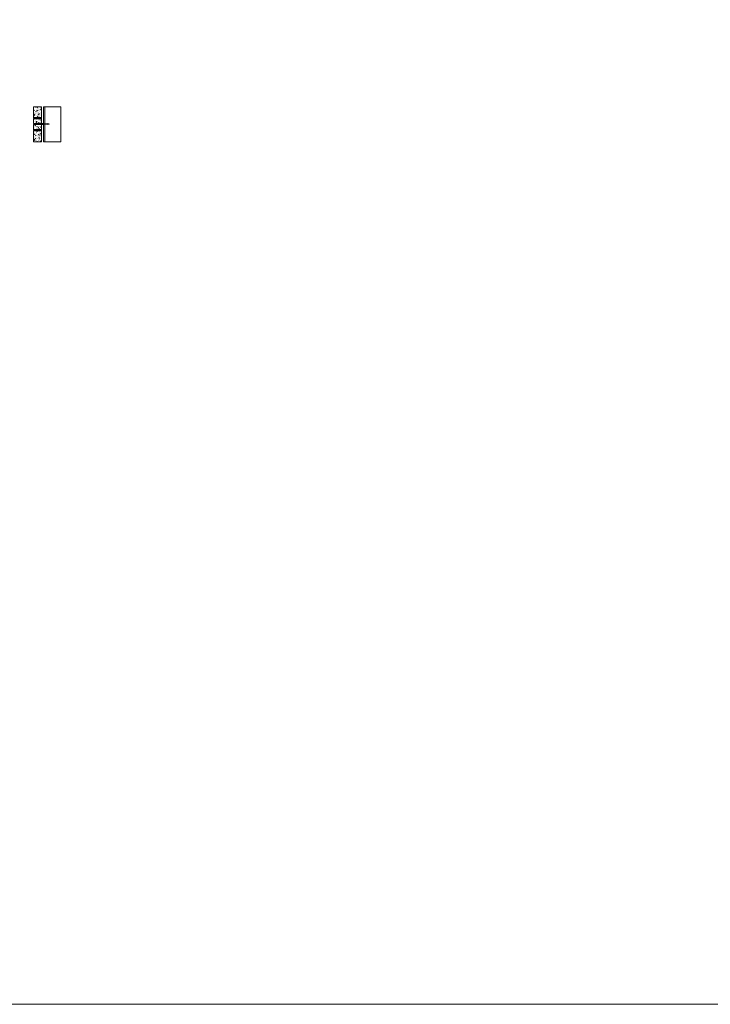
# Model space of a CAD drawing. Units: millimetres. Extents: x 225097 to 2614805, y 1299945 to 4258218.
# Drawn here: x 1194534 to 1200921, y 1331125 to 1340234 of the extents above; entities that cross this region are included whole.
import ezdxf

# ---------------------------------------------------------------- set-up
doc = ezdxf.new("R2010")
doc.units = ezdxf.units.MM
doc.header["$MEASUREMENT"] = 0
doc.layers.add('Title Block', color=7, linetype='Continuous')
doc.layers.add('VIEWPORT', color=7, linetype='Continuous', lineweight=15)
pattern_1 = [(50, (2064.668, 0), (35.86300913, -3.13760675), [3.75, -41.25]), (355, (2064.668, 0), (-6.9375667, 37.6096067), [3, -33]), (100.4514445, (2067.656, -0.26), (28.92544234, 34.47199955), [3.1870096, -35.0571056]), (46.1842, (2064.668, 10), (53.3620665, -8.275964), [5.625, -61.875]), (96.6356355, (2069.115, 9.31), (46.7330973, 48.70593), [4.7805171, -52.585688]), (351.184164, (2064.67, 10), (46.7330973, 48.70593), [4.5, -49.5]), (21, (2069.668, 7.5), (29.8453526, -20.13094453), [3.75, -41.25]), (326, (2069.668, 7.5), (12.1657666, 36.25750225), [3, -33]), (71.4514447, (2072.155, 5.822), (42.01111884, 16.12655764), [3.1870095, -35.0571056]), (37.5, (2064.668, 0), (0.60799277, 16.64469269), [0, -32.6, 0, -33.5, 0, -33.125]), (7.5, (2064.668, 0), (13.15347687, 19.7205856), [0, -19.1, 0, -31.85, 0, -12.625]), (327.5, (2053.518, 0), (26.69112181, -1.12774359), [0, -12.5, 0, -39, 0, -51.75]), (317.5, (2048.518, 0), (29.15930847, 5.00524912), [0, -16.25, 0, -25.9, 0, -36.75])]

msp = doc.modelspace()

# ---------------------------------------------------------------- hatches: boundary and pattern name
at = {"layer": 'Title Block', "lineweight": 0}
h = msp.add_hatch(dxfattribs=at)
h.set_pattern_fill('AR-CONC', color=9, scale=5)
h.set_pattern_definition(pattern_1)
h.paths.add_polyline_path([(1194661.7, 1339329), (1194736.7, 1339329), (1194736.7, 1339429), (1194661.7, 1339429)])
h = msp.add_hatch(dxfattribs=at)
h.set_pattern_fill('AR-SAND', color=9, scale=2)
h.set_pattern_definition([(37.5, (2064.6678, 0), (-0.125986716, 3.853647538), [0, -3.04, 0, -3.4, 0, -3.25]), (7.5, (2064.668, 0), (3.53955341, 5.64429213), [0, -1.64, 0, -2.74, 0, -1.05]), (327.5, (2062.2078, 0), (6.2282837235, 0.011318107), [0, -1, 0, -3.6, 0, -4.7]), (317.5, (2062.208, 0), (6.012253209, 1.75535113), [0, -0.5, 0, -2.36, 0, -2.7])])
h.paths.add_polyline_path([(1194661.7, 1339329, -0.544127), (1194661.7, 1339316.9), (1194736.7, 1339316.9, -0.544127), (1194736.7, 1339329)])
h.paths.add_polyline_path([(1194736.7, 1339204.8, -0.544127), (1194736.7, 1339216.9), (1194661.7, 1339216.9, -0.544127), (1194661.7, 1339204.8)])
h = msp.add_hatch(dxfattribs=at)
h.set_pattern_fill('AR-CONC', color=9, scale=5)
h.set_pattern_definition(pattern_1)
h.paths.add_polyline_path([(1194736.7, 1339316.9), (1194661.7, 1339316.9), (1194661.7, 1339274), (1194736.7, 1339274)])
h.paths.add_polyline_path([(1194736.7, 1339262.8), (1194661.7, 1339262.9), (1194661.7, 1339216.9), (1194736.7, 1339216.9)])
h.paths.add_polyline_path([(1194736.7, 1339204.8), (1194661.7, 1339204.8), (1194661.7, 1339104.8), (1194736.7, 1339104.8)])

# ---------------------------------------------------------------- linework, layer by layer
at = {"lineweight": 0}
for p, q in [((1194661.7, 1339429), (1194661.7, 1339329)), ((1194661.7, 1339429), (1194736.7, 1339429)), ((1194736.7, 1339429), (1194736.7, 1339329)), ((1194753.8, 1339429), (1194753.8, 1339262.8)), ((1194753.8, 1339428.9), (1194915.9, 1339428.9)), ((1194765.8, 1339429), (1194765.8, 1339104.1)), ((1194915.9, 1339429), (1194915.9, 1339104.1)), ((1194661.7, 1339329), (1194736.7, 1339329)), ((1194661.7, 1339316.9), (1194661.7, 1339272.1)), ((1194661.7, 1339316.9), (1194736.7, 1339316.9)), ((1194736.7, 1339316.9), (1194736.7, 1339274)), ((1194661.7, 1339274), (1194753.8, 1339274)), ((1194661.7, 1339264.9), (1194661.7, 1339216.9)), ((1194661.7, 1339262.9), (1194753.8, 1339262.8)), ((1194736.7, 1339262.8), (1194736.7, 1339216.9)), ((1194753.8, 1339262.8), (1194753.8, 1339104.1)), ((1194661.7, 1339216.9), (1194736.7, 1339216.9)), ((1194661.7, 1339204.8), (1194661.7, 1339104.8)), ((1194661.7, 1339204.8), (1194736.7, 1339204.8)), ((1194736.7, 1339204.8), (1194736.7, 1339104.8)), ((1194661.7, 1339104.8), (1194736.7, 1339104.8)), ((1194753.8, 1339104.1), (1194915.9, 1339104.1))]:
    msp.add_line(p, q, dxfattribs=at)
at = {"color": 8, "lineweight": 0}
for centre, start, end in [((1194657.7, 1339322.9), 302.89641, 57.10359), ((1194740.6, 1339322.9), 122.89641, 237.10359), ((1194657.7, 1339210.8), 302.89641, 57.10359), ((1194740.6, 1339210.8), 122.89641, 237.10359)]:
    msp.add_arc(centre, 7.2, start, end, dxfattribs=at)
at = {"layer": 'VIEWPORT', "color": 254, "lineweight": 0}
for p, q in [((1194670.6, 1339272.1), (1194660.3, 1339272.1)), ((1194670.6, 1339264.9), (1194660.3, 1339264.9)), ((1194674.6, 1339271), (1194670.6, 1339272.1)), ((1194670.6, 1339272.1), (1194670.6, 1339264.9)), ((1194674.6, 1339265.8), (1194670.6, 1339264.9)), ((1194674.6, 1339265.8), (1194674.6, 1339271)), ((1194674.6, 1339271), (1194745.9, 1339271)), ((1194674.6, 1339265.8), (1194745.8, 1339265.8)), ((1194745.8, 1339271), (1194746, 1339271)), ((1194745.8, 1339270.7), (1194746.1, 1339270.7)), ((1194746.2, 1339270.3), (1194745.8, 1339270.3)), ((1194746.3, 1339269.7), (1194745.8, 1339269.7)), ((1194746.4, 1339269.1), (1194745.8, 1339269.1)), ((1194745.8, 1339268.4), (1194746.5, 1339268.4)), ((1194745.8, 1339267.7), (1194746.6, 1339267.7)), ((1194745.8, 1339267.1), (1194746.7, 1339267.1)), ((1194745.8, 1339266.6), (1194746.8, 1339266.6)), ((1194745.8, 1339266.1), (1194746.8, 1339266.1)), ((1194745.8, 1339265.9), (1194746.9, 1339265.9)), ((1194745.8, 1339265.8), (1194746.9, 1339265.8)), ((1194745.9, 1339271), (1194746.1, 1339272.9)), ((1194746.1, 1339272.9), (1194746.5, 1339271)), ((1194746.5, 1339271), (1194748, 1339271)), ((1194746.5, 1339271), (1194748.2, 1339271)), ((1194748.3, 1339270.7), (1194746.6, 1339270.7)), ((1194748.4, 1339270.3), (1194746.7, 1339270.3)), ((1194748.5, 1339269.7), (1194746.8, 1339269.7)), ((1194748.6, 1339269.1), (1194746.8, 1339269.1)), ((1194746.9, 1339268.4), (1194748.7, 1339268.4)), ((1194747.3, 1339264), (1194746.9, 1339265.8)), ((1194748.8, 1339267.7), (1194747, 1339267.7)), ((1194748.8, 1339267.1), (1194747.1, 1339267.1)), ((1194748.9, 1339266.6), (1194747.2, 1339266.6)), ((1194748, 1339266.1), (1194747.3, 1339266.1)), ((1194747.5, 1339265.8), (1194747.3, 1339264)), ((1194747.4, 1339265.9), (1194747.6, 1339265.9)), ((1194747.5, 1339265.8), (1194747.6, 1339265.8)), ((1194749.1, 1339265.9), (1194747.6, 1339265.9)), ((1194747.6, 1339265.8), (1194748, 1339265.8)), ((1194748, 1339271), (1194748.1, 1339271)), ((1194748, 1339266.1), (1194749, 1339266.1)), ((1194748, 1339265.8), (1194749.1, 1339265.8)), ((1194748.1, 1339271), (1194748.3, 1339272.9)), ((1194748.3, 1339272.9), (1194748.7, 1339271)), ((1194748.7, 1339271), (1194750.2, 1339271)), ((1194748.7, 1339271), (1194750.4, 1339271)), ((1194750.5, 1339270.7), (1194748.8, 1339270.7)), ((1194750.6, 1339270.3), (1194748.8, 1339270.3)), ((1194750.7, 1339269.7), (1194748.9, 1339269.7)), ((1194750.8, 1339269.1), (1194749, 1339269.1)), ((1194749.1, 1339268.4), (1194750.8, 1339268.4)), ((1194749.5, 1339264), (1194749.1, 1339265.8)), ((1194750.9, 1339267.7), (1194749.2, 1339267.7)), ((1194751, 1339267.1), (1194749.3, 1339267.1)), ((1194751.1, 1339266.6), (1194749.4, 1339266.6)), ((1194750.2, 1339266.1), (1194749.5, 1339266.1)), ((1194749.7, 1339265.8), (1194749.5, 1339264)), ((1194749.6, 1339265.9), (1194749.8, 1339265.9)), ((1194749.8, 1339265.8), (1194749.7, 1339265.8)), ((1194751.3, 1339265.9), (1194749.8, 1339265.9)), ((1194749.8, 1339265.8), (1194750.2, 1339265.8)), ((1194750.2, 1339271), (1194750.3, 1339271)), ((1194750.2, 1339266.1), (1194751.2, 1339266.1)), ((1194750.2, 1339265.8), (1194751.3, 1339265.8)), ((1194750.3, 1339271), (1194750.5, 1339272.9)), ((1194750.5, 1339272.9), (1194750.8, 1339271)), ((1194750.8, 1339271), (1194752.4, 1339271)), ((1194750.9, 1339271), (1194752.6, 1339271)), ((1194752.7, 1339270.7), (1194750.9, 1339270.7)), ((1194751, 1339270.3), (1194752.8, 1339270.3)), ((1194751.1, 1339269.7), (1194752.8, 1339269.7)), ((1194751.2, 1339269.1), (1194752.9, 1339269.1)), ((1194753, 1339268.4), (1194751.3, 1339268.4)), ((1194751.7, 1339264), (1194751.3, 1339265.8)), ((1194753.1, 1339267.7), (1194751.4, 1339267.7)), ((1194753.2, 1339267.1), (1194751.5, 1339267.1)), ((1194753.3, 1339266.6), (1194751.6, 1339266.6)), ((1194752.4, 1339266.1), (1194751.7, 1339266.1)), ((1194751.8, 1339265.8), (1194751.7, 1339264)), ((1194751.8, 1339265.9), (1194752, 1339265.9)), ((1194751.8, 1339265.8), (1194751.9, 1339265.8)), ((1194751.9, 1339265.8), (1194752.4, 1339265.8)), ((1194752, 1339265.9), (1194753.5, 1339265.9)), ((1194752.4, 1339271), (1194752.5, 1339271)), ((1194752.4, 1339266.1), (1194753.4, 1339266.1)), ((1194752.4, 1339265.8), (1194753.5, 1339265.8)), ((1194752.5, 1339271), (1194752.6, 1339272.9)), ((1194752.6, 1339272.9), (1194753, 1339271)), ((1194753, 1339271), (1194754.6, 1339271)), ((1194753.1, 1339271), (1194754.7, 1339271)), ((1194754.8, 1339270.7), (1194753.1, 1339270.7)), ((1194753.2, 1339270.3), (1194754.9, 1339270.3)), ((1194753.3, 1339269.7), (1194755, 1339269.7)), ((1194753.4, 1339269.1), (1194755.1, 1339269.1)), ((1194755.2, 1339268.4), (1194753.5, 1339268.4)), ((1194753.9, 1339264), (1194753.5, 1339265.8)), ((1194755.3, 1339267.7), (1194753.6, 1339267.7)), ((1194755.4, 1339267.1), (1194753.7, 1339267.1)), ((1194755.5, 1339266.6), (1194753.7, 1339266.6)), ((1194754.6, 1339266.1), (1194753.8, 1339266.1)), ((1194753.9, 1339265.9), (1194754.1, 1339265.9)), ((1194754, 1339265.8), (1194753.9, 1339264)), ((1194754, 1339265.8), (1194754.1, 1339265.8)), ((1194754.1, 1339265.9), (1194755.6, 1339265.9)), ((1194754.1, 1339265.8), (1194754.6, 1339265.8)), ((1194754.6, 1339271), (1194754.7, 1339271)), ((1194754.6, 1339266.1), (1194755.6, 1339266.1)), ((1194754.6, 1339265.8), (1194755.6, 1339265.8)), ((1194754.7, 1339271), (1194754.8, 1339272.9)), ((1194754.8, 1339272.9), (1194755.2, 1339271)), ((1194755.2, 1339271), (1194756.7, 1339271)), ((1194755.2, 1339271), (1194756.9, 1339271)), ((1194757, 1339270.7), (1194755.3, 1339270.7)), ((1194757.1, 1339270.3), (1194755.4, 1339270.3)), ((1194757.2, 1339269.7), (1194755.5, 1339269.7)), ((1194757.3, 1339269.1), (1194755.6, 1339269.1)), ((1194756, 1339264), (1194755.6, 1339265.8)), ((1194755.7, 1339268.4), (1194757.4, 1339268.4)), ((1194757.5, 1339267.7), (1194755.7, 1339267.7)), ((1194757.6, 1339267.1), (1194755.8, 1339267.1)), ((1194757.7, 1339266.6), (1194755.9, 1339266.6)), ((1194756.7, 1339266.1), (1194756, 1339266.1)), ((1194756.2, 1339265.8), (1194756, 1339264)), ((1194756.1, 1339265.9), (1194756.3, 1339265.9)), ((1194756.2, 1339265.8), (1194756.3, 1339265.8)), ((1194757.8, 1339265.9), (1194756.3, 1339265.9)), ((1194756.3, 1339265.8), (1194756.7, 1339265.8)), ((1194756.7, 1339271), (1194756.8, 1339271)), ((1194756.7, 1339266.1), (1194757.7, 1339266.1)), ((1194756.7, 1339265.8), (1194757.8, 1339265.8)), ((1194756.8, 1339271), (1194757, 1339272.9)), ((1194757, 1339272.9), (1194757.4, 1339271)), ((1194757.4, 1339271), (1194758.9, 1339271)), ((1194757.4, 1339271), (1194759.1, 1339271)), ((1194759.2, 1339270.7), (1194757.5, 1339270.7)), ((1194757.6, 1339270.3), (1194759.3, 1339270.3)), ((1194757.7, 1339269.7), (1194759.4, 1339269.7)), ((1194757.7, 1339269.1), (1194759.5, 1339269.1)), ((1194759.6, 1339268.4), (1194757.8, 1339268.4)), ((1194758.2, 1339264), (1194757.8, 1339265.8)), ((1194759.7, 1339267.7), (1194757.9, 1339267.7)), ((1194759.7, 1339267.1), (1194758, 1339267.1)), ((1194759.8, 1339266.6), (1194758.1, 1339266.6)), ((1194758.9, 1339266.1), (1194758.2, 1339266.1)), ((1194758.4, 1339265.8), (1194758.2, 1339264)), ((1194758.3, 1339265.9), (1194758.5, 1339265.9)), ((1194758.4, 1339265.8), (1194758.5, 1339265.8)), ((1194758.5, 1339265.9), (1194760, 1339265.9)), ((1194758.5, 1339265.8), (1194758.9, 1339265.8)), ((1194758.9, 1339271), (1194759, 1339271)), ((1194758.9, 1339266.1), (1194759.9, 1339266.1)), ((1194759.2, 1339265.8), (1194758.9, 1339265.8)), ((1194759, 1339271), (1194759.2, 1339272.9)), ((1194759.2, 1339272.9), (1194759.6, 1339271)), ((1194759.2, 1339265.8), (1194760, 1339265.8)), ((1194759.6, 1339271), (1194761.2, 1339271)), ((1194759.6, 1339271), (1194761.3, 1339271)), ((1194761.4, 1339270.7), (1194759.7, 1339270.7)), ((1194761.5, 1339270.3), (1194759.7, 1339270.3)), ((1194761.6, 1339269.7), (1194759.8, 1339269.7)), ((1194761.7, 1339269.1), (1194759.9, 1339269.1)), ((1194760, 1339268.4), (1194761.7, 1339268.4)), ((1194760.4, 1339264), (1194760, 1339265.8)), ((1194761.8, 1339267.7), (1194760.1, 1339267.7)), ((1194761.9, 1339267.1), (1194760.2, 1339267.1)), ((1194762, 1339266.6), (1194760.3, 1339266.6)), ((1194761.1, 1339266.1), (1194760.4, 1339266.1)), ((1194760.6, 1339265.8), (1194760.4, 1339264)), ((1194760.5, 1339265.9), (1194760.7, 1339265.9)), ((1194760.6, 1339265.8), (1194762.2, 1339265.8)), ((1194762.2, 1339265.9), (1194760.7, 1339265.9)), ((1194761.1, 1339266.1), (1194762.1, 1339266.1)), ((1194761.2, 1339271), (1194761.3, 1339272.9)), ((1194761.3, 1339272.9), (1194761.7, 1339271)), ((1194761.7, 1339271), (1194763.3, 1339271)), ((1194761.8, 1339271), (1194763.3, 1339271)), ((1194761.8, 1339270.7), (1194763.3, 1339270.7)), ((1194761.9, 1339270.3), (1194763.3, 1339270.3)), ((1194762, 1339269.7), (1194763.3, 1339269.7)), ((1194762.1, 1339269.1), (1194763.3, 1339269.1)), ((1194762.2, 1339268.4), (1194763.9, 1339268.4)), ((1194762.6, 1339264), (1194762.2, 1339265.8)), ((1194763.3, 1339267.7), (1194762.3, 1339267.7)), ((1194763.3, 1339267.1), (1194762.4, 1339267.1)), ((1194763.3, 1339266.6), (1194762.5, 1339266.6)), ((1194763.3, 1339266.1), (1194762.6, 1339266.1)), ((1194762.6, 1339265.9), (1194762.9, 1339265.9)), ((1194762.7, 1339265.8), (1194762.6, 1339264)), ((1194764.4, 1339265.8), (1194762.7, 1339265.8)), ((1194762.9, 1339265.9), (1194763.3, 1339265.9)), ((1194763.3, 1339271), (1194763.5, 1339271)), ((1194763.3, 1339270.7), (1194763.6, 1339270.7)), ((1194763.7, 1339270.3), (1194763.3, 1339270.3)), ((1194763.8, 1339269.7), (1194763.3, 1339269.7)), ((1194763.9, 1339269.1), (1194763.3, 1339269.1)), ((1194763.3, 1339268.4), (1194764, 1339268.4)), ((1194763.3, 1339267.7), (1194764.1, 1339267.7)), ((1194763.3, 1339267.1), (1194764.1, 1339267.1)), ((1194763.3, 1339266.6), (1194764.2, 1339266.6)), ((1194763.3, 1339266.1), (1194764.3, 1339266.1)), ((1194763.3, 1339265.9), (1194764.4, 1339265.9)), ((1194763.3, 1339265.8), (1194764.4, 1339265.8)), ((1194763.4, 1339271), (1194763.6, 1339272.9)), ((1194763.6, 1339272.9), (1194764, 1339271)), ((1194764, 1339271), (1194765.5, 1339271)), ((1194764, 1339271), (1194765.7, 1339271)), ((1194765.8, 1339270.7), (1194764.1, 1339270.7)), ((1194765.9, 1339270.3), (1194764.1, 1339270.3)), ((1194766, 1339269.7), (1194764.2, 1339269.7)), ((1194766.1, 1339269.1), (1194764.3, 1339269.1)), ((1194764.4, 1339268.4), (1194766.1, 1339268.4)), ((1194764.8, 1339264), (1194764.4, 1339265.8)), ((1194766.2, 1339267.7), (1194764.5, 1339267.7)), ((1194766.3, 1339267.1), (1194764.6, 1339267.1)), ((1194766.4, 1339266.6), (1194764.7, 1339266.6)), ((1194765.5, 1339266.1), (1194764.8, 1339266.1)), ((1194765, 1339265.8), (1194764.8, 1339264)), ((1194764.9, 1339265.9), (1194765.1, 1339265.9)), ((1194765, 1339265.8), (1194765.1, 1339265.8)), ((1194766.6, 1339265.9), (1194765.1, 1339265.9)), ((1194765.1, 1339265.8), (1194765.5, 1339265.8)), ((1194765.5, 1339271), (1194765.6, 1339271)), ((1194765.5, 1339266.1), (1194766.5, 1339266.1)), ((1194765.5, 1339265.8), (1194766.6, 1339265.8)), ((1194765.6, 1339271), (1194765.7, 1339272.9)), ((1194765.7, 1339272.9), (1194766.1, 1339271)), ((1194766.1, 1339271), (1194767.7, 1339271)), ((1194766.2, 1339271), (1194767.9, 1339271)), ((1194768, 1339270.7), (1194766.2, 1339270.7)), ((1194768, 1339270.3), (1194766.3, 1339270.3)), ((1194768.1, 1339269.7), (1194766.4, 1339269.7)), ((1194768.2, 1339269.1), (1194766.5, 1339269.1)), ((1194766.6, 1339268.4), (1194768.3, 1339268.4)), ((1194767, 1339264), (1194766.6, 1339265.8)), ((1194768.4, 1339267.7), (1194766.7, 1339267.7)), ((1194768.5, 1339267.1), (1194766.8, 1339267.1)), ((1194768.6, 1339266.6), (1194766.9, 1339266.6)), ((1194767.7, 1339266.1), (1194767, 1339266.1)), ((1194767, 1339265.9), (1194767.3, 1339265.9)), ((1194767.1, 1339265.8), (1194767, 1339264)), ((1194767.2, 1339265.8), (1194767.1, 1339265.8)), ((1194767.2, 1339265.8), (1194767.7, 1339265.8)), ((1194768.7, 1339265.9), (1194767.3, 1339265.9)), ((1194767.7, 1339271), (1194767.8, 1339271)), ((1194767.7, 1339266.1), (1194768.7, 1339266.1)), ((1194767.7, 1339265.8), (1194768.8, 1339265.8)), ((1194767.8, 1339271), (1194767.9, 1339272.9)), ((1194767.9, 1339272.9), (1194768.3, 1339271)), ((1194768.3, 1339271), (1194769.9, 1339271)), ((1194768.4, 1339271), (1194770, 1339271)), ((1194770.1, 1339270.7), (1194768.4, 1339270.7)), ((1194768.5, 1339270.3), (1194770.2, 1339270.3)), ((1194768.6, 1339269.7), (1194770.3, 1339269.7)), ((1194768.7, 1339269.1), (1194770.4, 1339269.1)), ((1194770.5, 1339268.4), (1194768.8, 1339268.4)), ((1194769.2, 1339264), (1194768.8, 1339265.8)), ((1194770.6, 1339267.7), (1194768.9, 1339267.7)), ((1194770.7, 1339267.1), (1194769, 1339267.1)), ((1194770.8, 1339266.6), (1194769, 1339266.6)), ((1194769.9, 1339266.1), (1194769.1, 1339266.1)), ((1194769.2, 1339265.9), (1194769.4, 1339265.9)), ((1194769.3, 1339265.8), (1194769.2, 1339264)), ((1194769.3, 1339265.8), (1194769.4, 1339265.8)), ((1194769.4, 1339265.9), (1194770.9, 1339265.9)), ((1194769.4, 1339265.8), (1194769.9, 1339265.8)), ((1194769.9, 1339271), (1194770, 1339271)), ((1194769.9, 1339266.1), (1194770.9, 1339266.1)), ((1194769.9, 1339265.8), (1194770.9, 1339265.8)), ((1194770, 1339271), (1194770.1, 1339272.9)), ((1194770.1, 1339272.9), (1194770.5, 1339271)), ((1194770.5, 1339271), (1194772, 1339271)), ((1194770.5, 1339271), (1194772.2, 1339271)), ((1194772.3, 1339270.7), (1194770.6, 1339270.7)), ((1194770.7, 1339270.3), (1194772.4, 1339270.3)), ((1194770.8, 1339269.7), (1194772.5, 1339269.7)), ((1194770.9, 1339269.1), (1194772.6, 1339269.1)), ((1194771.3, 1339264), (1194770.9, 1339265.8)), ((1194772.7, 1339268.4), (1194771, 1339268.4)), ((1194772.8, 1339267.7), (1194771, 1339267.7)), ((1194772.9, 1339267.1), (1194771.1, 1339267.1)), ((1194773, 1339266.6), (1194771.2, 1339266.6)), ((1194772, 1339266.1), (1194771.3, 1339266.1)), ((1194771.5, 1339265.8), (1194771.3, 1339264)), ((1194771.4, 1339265.9), (1194771.6, 1339265.9)), ((1194771.5, 1339265.8), (1194771.6, 1339265.8)), ((1194771.6, 1339265.9), (1194773.1, 1339265.9)), ((1194771.6, 1339265.8), (1194772, 1339265.8)), ((1194772, 1339271), (1194772.1, 1339271)), ((1194772, 1339266.1), (1194773, 1339266.1)), ((1194772, 1339265.8), (1194773.1, 1339265.8)), ((1194772.1, 1339271), (1194772.3, 1339272.9)), ((1194772.3, 1339272.9), (1194772.7, 1339271)), ((1194772.7, 1339271), (1194774.2, 1339271)), ((1194772.7, 1339271), (1194774.4, 1339271)), ((1194774.5, 1339270.7), (1194772.8, 1339270.7)), ((1194774.6, 1339270.3), (1194772.9, 1339270.3)), ((1194774.7, 1339269.7), (1194772.9, 1339269.7)), ((1194774.8, 1339269.1), (1194773, 1339269.1)), ((1194773.1, 1339268.4), (1194774.9, 1339268.4)), ((1194773.5, 1339264), (1194773.1, 1339265.8)), ((1194774.9, 1339267.7), (1194773.2, 1339267.7)), ((1194775, 1339267.1), (1194773.3, 1339267.1)), ((1194775.1, 1339266.6), (1194773.4, 1339266.6)), ((1194774.2, 1339266.1), (1194773.5, 1339266.1)), ((1194773.7, 1339265.8), (1194773.5, 1339264)), ((1194773.6, 1339265.9), (1194773.8, 1339265.9)), ((1194773.7, 1339265.8), (1194773.8, 1339265.8)), ((1194775.3, 1339265.9), (1194773.8, 1339265.9)), ((1194773.8, 1339265.8), (1194774.2, 1339265.8)), ((1194774.2, 1339271), (1194774.3, 1339271)), ((1194774.2, 1339266.1), (1194775.2, 1339266.1)), ((1194774.2, 1339265.8), (1194775.3, 1339265.8)), ((1194774.3, 1339271), (1194774.5, 1339272.9)), ((1194774.5, 1339272.9), (1194774.9, 1339271)), ((1194774.9, 1339271), (1194776.4, 1339271)), ((1194774.9, 1339271), (1194776.6, 1339271)), ((1194776.7, 1339270.7), (1194774.9, 1339270.7)), ((1194775, 1339270.3), (1194776.8, 1339270.3)), ((1194775.1, 1339269.7), (1194776.9, 1339269.7)), ((1194775.2, 1339269.1), (1194776.9, 1339269.1)), ((1194777, 1339268.4), (1194775.3, 1339268.4)), ((1194775.7, 1339264), (1194775.3, 1339265.8)), ((1194777.1, 1339267.7), (1194775.4, 1339267.7)), ((1194777.2, 1339267.1), (1194775.5, 1339267.1)), ((1194777.3, 1339266.6), (1194775.6, 1339266.6)), ((1194776.4, 1339266.1), (1194775.7, 1339266.1)), ((1194775.9, 1339265.8), (1194775.7, 1339264)), ((1194775.8, 1339265.9), (1194776, 1339265.9)), ((1194775.9, 1339265.8), (1194776, 1339265.8)), ((1194776, 1339265.9), (1194777.5, 1339265.9)), ((1194776, 1339265.8), (1194776.4, 1339265.8)), ((1194776.4, 1339271), (1194776.5, 1339271)), ((1194776.4, 1339266.1), (1194777.4, 1339266.1)), ((1194776.7, 1339265.8), (1194776.4, 1339265.8)), ((1194776.5, 1339271), (1194776.6, 1339272.9)), ((1194776.6, 1339272.9), (1194777, 1339271)), ((1194776.7, 1339265.8), (1194777.5, 1339265.8)), ((1194777, 1339271), (1194778.7, 1339271)), ((1194777.1, 1339271), (1194778.8, 1339271)), ((1194778.9, 1339270.7), (1194777.1, 1339270.7)), ((1194778.9, 1339270.3), (1194777.2, 1339270.3)), ((1194779, 1339269.7), (1194777.3, 1339269.7)), ((1194779.1, 1339269.1), (1194777.4, 1339269.1)), ((1194777.5, 1339268.4), (1194779.2, 1339268.4)), ((1194777.9, 1339264), (1194777.5, 1339265.8)), ((1194779.3, 1339267.7), (1194777.6, 1339267.7)), ((1194779.4, 1339267.1), (1194777.7, 1339267.1)), ((1194779.5, 1339266.6), (1194777.8, 1339266.6)), ((1194778.6, 1339266.1), (1194777.9, 1339266.1)), ((1194777.9, 1339265.9), (1194778.2, 1339265.9)), ((1194778, 1339265.8), (1194777.9, 1339264)), ((1194778, 1339265.8), (1194779.7, 1339265.8)), ((1194779.6, 1339265.9), (1194778.2, 1339265.9)), ((1194778.6, 1339266.1), (1194779.6, 1339266.1)), ((1194778.7, 1339271), (1194778.8, 1339272.9)), ((1194778.8, 1339272.9), (1194779.2, 1339271)), ((1194779.2, 1339271), (1194780.8, 1339271)), ((1194779.3, 1339271), (1194780.7, 1339271)), ((1194779.3, 1339270.7), (1194780.8, 1339270.7)), ((1194779.4, 1339270.3), (1194780.8, 1339270.3)), ((1194779.5, 1339269.7), (1194780.8, 1339269.7)), ((1194779.6, 1339269.1), (1194780.8, 1339269.1)), ((1194779.7, 1339268.4), (1194781.4, 1339268.4)), ((1194780.1, 1339264), (1194779.7, 1339265.8)), ((1194780.8, 1339267.7), (1194779.8, 1339267.7)), ((1194780.8, 1339267.1), (1194779.9, 1339267.1)), ((1194780.8, 1339266.6), (1194779.9, 1339266.6)), ((1194780.8, 1339266.1), (1194780, 1339266.1)), ((1194780.1, 1339265.9), (1194780.3, 1339265.9)), ((1194780.2, 1339265.8), (1194780.1, 1339264)), ((1194781.9, 1339265.8), (1194780.2, 1339265.8)), ((1194780.3, 1339265.9), (1194780.8, 1339265.9)), ((1194780.7, 1339271), (1194785, 1339271)), ((1194780.9, 1339270.9), (1194780.7, 1339271)), ((1194780.9, 1339271), (1194780.8, 1339271)), ((1194781, 1339270.6), (1194780.8, 1339270.7)), ((1194781.1, 1339270.2), (1194780.8, 1339270.3)), ((1194780.9, 1339269.7), (1194780.8, 1339269.7)), ((1194781.3, 1339269.1), (1194780.8, 1339269.1)), ((1194781.3, 1339267.8), (1194780.8, 1339267.7)), ((1194781.3, 1339267.2), (1194780.8, 1339267.1)), ((1194781.3, 1339266.7), (1194780.8, 1339266.6)), ((1194781.3, 1339266.3), (1194780.8, 1339266.1)), ((1194781.3, 1339266), (1194780.8, 1339265.9)), ((1194781.3, 1339265.9), (1194780.8, 1339265.8)), ((1194780.9, 1339271), (1194781, 1339272.9)), ((1194781.2, 1339269.7), (1194780.9, 1339269.7)), ((1194781, 1339272.9), (1194781.4, 1339271)), ((1194781.4, 1339270.8), (1194781.3, 1339270.8)), ((1194781.5, 1339267.8), (1194781.3, 1339267.8)), ((1194781.6, 1339267.2), (1194781.3, 1339267.2)), ((1194781.7, 1339266.7), (1194781.3, 1339266.7)), ((1194781.8, 1339266.4), (1194781.3, 1339266.3)), ((1194781.8, 1339266.1), (1194781.3, 1339266)), ((1194781.9, 1339266.1), (1194781.3, 1339265.9)), ((1194781.4, 1339270.7), (1194782.9, 1339270.7)), ((1194783, 1339270.3), (1194781.4, 1339270.3)), ((1194783.1, 1339269.7), (1194781.6, 1339269.7)), ((1194783.1, 1339269.1), (1194781.6, 1339269.1)), ((1194781.9, 1339268.4), (1194781.6, 1339268.4)), ((1194781.8, 1339267.1), (1194783.4, 1339267.1)), ((1194781.8, 1339266.7), (1194781.8, 1339266.7)), ((1194781.9, 1339268.4), (1194783.6, 1339268.4)), ((1194782.4, 1339267.9), (1194781.9, 1339267.8)), ((1194781.9, 1339267.7), (1194783.3, 1339267.7)), ((1194782.3, 1339264.2), (1194781.9, 1339266.1)), ((1194782.1, 1339266.6), (1194783.5, 1339266.6)), ((1194782.4, 1339266.3), (1194782.3, 1339266.3)), ((1194782.4, 1339266.1), (1194782.3, 1339264.2)), ((1194782.6, 1339271), (1194782.8, 1339271)), ((1194782.6, 1339268.4), (1194783.2, 1339268.4)), ((1194782.6, 1339266.1), (1194783.6, 1339266.1)), ((1194782.6, 1339265.9), (1194783.7, 1339265.9)), ((1194782.6, 1339265.8), (1194783.7, 1339265.8)), ((1194782.7, 1339271), (1194782.8, 1339272.9)), ((1194782.8, 1339272.9), (1194783.2, 1339271)), ((1194783.2, 1339271), (1194784.8, 1339271)), ((1194785.1, 1339270.7), (1194783.3, 1339270.7)), ((1194785.1, 1339270.3), (1194783.4, 1339270.3)), ((1194785.2, 1339269.7), (1194783.5, 1339269.7)), ((1194785.3, 1339269.1), (1194783.6, 1339269.1)), ((1194783.7, 1339268.4), (1194785.4, 1339268.4)), ((1194784.1, 1339264), (1194783.7, 1339265.8)), ((1194785.5, 1339267.7), (1194783.8, 1339267.7)), ((1194785.6, 1339267.1), (1194783.9, 1339267.1)), ((1194785.7, 1339266.6), (1194784, 1339266.6)), ((1194784.8, 1339266.1), (1194784, 1339266.1)), ((1194784.1, 1339265.9), (1194784.3, 1339265.9)), ((1194784.2, 1339265.8), (1194784.1, 1339264)), ((1194784.2, 1339265.8), (1194784.3, 1339265.8)), ((1194785.8, 1339265.9), (1194784.3, 1339265.9)), ((1194784.3, 1339265.8), (1194784.8, 1339265.8)), ((1194784.8, 1339271), (1194784.9, 1339271)), ((1194784.8, 1339266.1), (1194785.8, 1339266.1)), ((1194784.8, 1339265.8), (1194785.9, 1339265.8)), ((1194784.9, 1339271), (1194785, 1339272.9)), ((1194785, 1339272.9), (1194785.4, 1339271)), ((1194785.4, 1339271), (1194787, 1339271)), ((1194785.5, 1339271), (1194787.1, 1339271)), ((1194787.2, 1339270.7), (1194785.5, 1339270.7)), ((1194787.3, 1339270.3), (1194785.6, 1339270.3)), ((1194787.4, 1339269.7), (1194785.7, 1339269.7)), ((1194787.5, 1339269.1), (1194785.8, 1339269.1)), ((1194785.9, 1339268.4), (1194787.6, 1339268.4)), ((1194786.3, 1339264), (1194785.9, 1339265.8)), ((1194787.7, 1339267.7), (1194786, 1339267.7)), ((1194787.8, 1339267.1), (1194786, 1339267.1)), ((1194787.9, 1339266.6), (1194786.1, 1339266.6)), ((1194787, 1339266.1), (1194786.2, 1339266.1)), ((1194786.3, 1339265.9), (1194786.5, 1339265.9)), ((1194786.4, 1339265.8), (1194786.3, 1339264)), ((1194786.5, 1339265.8), (1194786.4, 1339265.8)), ((1194788, 1339265.9), (1194786.5, 1339265.9)), ((1194786.5, 1339265.8), (1194787, 1339265.8)), ((1194787, 1339271), (1194787.2, 1339272.9)), ((1194787, 1339271), (1194787, 1339271)), ((1194787, 1339266.1), (1194788, 1339266.1)), ((1194787, 1339265.8), (1194788, 1339265.8)), ((1194787.2, 1339272.9), (1194787.6, 1339271)), ((1194787.6, 1339271), (1194789.1, 1339271)), ((1194787.6, 1339271), (1194789.3, 1339271)), ((1194789.4, 1339270.7), (1194787.7, 1339270.7)), ((1194787.8, 1339270.3), (1194789.5, 1339270.3)), ((1194787.9, 1339269.7), (1194789.6, 1339269.7)), ((1194788, 1339269.1), (1194789.7, 1339269.1)), ((1194789.8, 1339268.4), (1194788, 1339268.4)), ((1194788.4, 1339264), (1194788, 1339265.8)), ((1194789.9, 1339267.7), (1194788.1, 1339267.7)), ((1194790, 1339267.1), (1194788.2, 1339267.1)), ((1194790, 1339266.6), (1194788.3, 1339266.6)), ((1194789.1, 1339266.1), (1194788.4, 1339266.1)), ((1194788.6, 1339265.8), (1194788.4, 1339264)), ((1194788.5, 1339265.9), (1194788.7, 1339265.9)), ((1194788.6, 1339265.8), (1194788.7, 1339265.8)), ((1194788.7, 1339265.9), (1194790.2, 1339265.9)), ((1194788.7, 1339265.8), (1194789.1, 1339265.8)), ((1194789.1, 1339271), (1194789.2, 1339271)), ((1194789.1, 1339266.1), (1194790.1, 1339266.1)), ((1194789.1, 1339265.8), (1194790.2, 1339265.8)), ((1194789.2, 1339271), (1194789.4, 1339272.9)), ((1194789.4, 1339272.9), (1194789.8, 1339271)), ((1194789.8, 1339271), (1194791.3, 1339271)), ((1194789.8, 1339271), (1194791.5, 1339271)), ((1194791.6, 1339270.7), (1194789.9, 1339270.7)), ((1194790, 1339270.3), (1194791.7, 1339270.3)), ((1194790, 1339269.7), (1194791.8, 1339269.7)), ((1194790.1, 1339269.1), (1194791.9, 1339269.1)), ((1194792, 1339268.4), (1194790.2, 1339268.4)), ((1194790.6, 1339264), (1194790.2, 1339265.8)), ((1194792, 1339267.7), (1194790.3, 1339267.7)), ((1194792.1, 1339267.1), (1194790.4, 1339267.1)), ((1194792.2, 1339266.6), (1194790.5, 1339266.6)), ((1194791.3, 1339266.1), (1194790.6, 1339266.1)), ((1194790.8, 1339265.8), (1194790.6, 1339264)), ((1194790.7, 1339265.9), (1194790.9, 1339265.9)), ((1194790.8, 1339265.8), (1194790.9, 1339265.8)), ((1194790.9, 1339265.9), (1194792.4, 1339265.9)), ((1194790.9, 1339265.8), (1194791.3, 1339265.8)), ((1194791.3, 1339271), (1194791.4, 1339271)), ((1194791.3, 1339266.1), (1194792.3, 1339266.1)), ((1194791.3, 1339265.8), (1194792.4, 1339265.8)), ((1194791.4, 1339271), (1194791.6, 1339272.9)), ((1194791.6, 1339272.9), (1194792, 1339271)), ((1194792, 1339271), (1194793.5, 1339271)), ((1194792, 1339271), (1194793.7, 1339271)), ((1194793.8, 1339270.7), (1194792, 1339270.7)), ((1194793.9, 1339270.3), (1194792.1, 1339270.3)), ((1194793.9, 1339269.7), (1194792.2, 1339269.7)), ((1194794, 1339269.1), (1194792.3, 1339269.1)), ((1194792.4, 1339268.4), (1194794.1, 1339268.4)), ((1194792.8, 1339264), (1194792.4, 1339265.8)), ((1194794.2, 1339267.7), (1194792.5, 1339267.7)), ((1194794.3, 1339267.1), (1194792.6, 1339267.1)), ((1194794.4, 1339266.6), (1194792.7, 1339266.6)), ((1194793.5, 1339266.1), (1194792.8, 1339266.1)), ((1194792.9, 1339265.8), (1194792.8, 1339264)), ((1194792.9, 1339265.9), (1194793.1, 1339265.9)), ((1194792.9, 1339265.8), (1194793, 1339265.8)), ((1194793, 1339265.8), (1194793.5, 1339265.8)), ((1194794.6, 1339265.9), (1194793.1, 1339265.9)), ((1194793.5, 1339271), (1194793.6, 1339271)), ((1194793.5, 1339266.1), (1194794.5, 1339266.1)), ((1194793.5, 1339265.8), (1194794.6, 1339265.8)), ((1194793.6, 1339271), (1194793.7, 1339272.9)), ((1194793.7, 1339272.9), (1194794.1, 1339271)), ((1194794.1, 1339271), (1194795.7, 1339271)), ((1194794.2, 1339271), (1194795.9, 1339271)), ((1194795.9, 1339270.7), (1194794.2, 1339270.7)), ((1194794.3, 1339270.3), (1194796, 1339270.3)), ((1194794.4, 1339269.7), (1194796.1, 1339269.7)), ((1194794.5, 1339269.1), (1194796.2, 1339269.1)), ((1194796.3, 1339268.4), (1194794.6, 1339268.4)), ((1194795, 1339264), (1194794.6, 1339265.8)), ((1194796.4, 1339267.7), (1194794.7, 1339267.7)), ((1194796.5, 1339267.1), (1194794.8, 1339267.1)), ((1194796.6, 1339266.6), (1194794.9, 1339266.6)), ((1194795.7, 1339266.1), (1194794.9, 1339266.1)), ((1194795, 1339265.9), (1194795.2, 1339265.9)), ((1194795.1, 1339265.8), (1194795, 1339264)), ((1194795.1, 1339265.8), (1194795.2, 1339265.8)), ((1194795.2, 1339265.9), (1194796.7, 1339265.9)), ((1194795.2, 1339265.8), (1194795.7, 1339265.8)), ((1194795.7, 1339271), (1194795.8, 1339271)), ((1194795.7, 1339266.1), (1194796.7, 1339266.1)), ((1194796, 1339265.8), (1194795.7, 1339265.8)), ((1194795.8, 1339271), (1194795.9, 1339272.9)), ((1194795.9, 1339272.9), (1194796.3, 1339271)), ((1194796, 1339265.8), (1194796.8, 1339265.8)), ((1194796.3, 1339271), (1194797.9, 1339271)), ((1194796.3, 1339271), (1194798, 1339271)), ((1194798.1, 1339270.7), (1194796.4, 1339270.7)), ((1194798.2, 1339270.3), (1194796.5, 1339270.3)), ((1194798.3, 1339269.7), (1194796.6, 1339269.7)), ((1194798.4, 1339269.1), (1194796.7, 1339269.1)), ((1194796.8, 1339268.4), (1194798.5, 1339268.4)), ((1194798.6, 1339267.7), (1194796.8, 1339267.7)), ((1194797.2, 1339264), (1194796.8, 1339265.8)), ((1194798.7, 1339267.1), (1194796.9, 1339267.1)), ((1194798.8, 1339266.6), (1194797, 1339266.6)), ((1194797.8, 1339266.1), (1194797.1, 1339266.1)), ((1194797.2, 1339265.9), (1194797.4, 1339265.9)), ((1194797.3, 1339265.8), (1194797.2, 1339264)), ((1194797.3, 1339265.8), (1194798.9, 1339265.8)), ((1194798.9, 1339265.9), (1194797.4, 1339265.9)), ((1194797.8, 1339266.1), (1194798.8, 1339266.1)), ((1194797.9, 1339271), (1194798.1, 1339272.9)), ((1194798.1, 1339272.9), (1194798.5, 1339271)), ((1194798.5, 1339271), (1194800, 1339271)), ((1194798.5, 1339271), (1194800, 1339271)), ((1194798.6, 1339270.7), (1194800, 1339270.7)), ((1194798.7, 1339270.3), (1194800, 1339270.3)), ((1194798.8, 1339269.7), (1194800, 1339269.7)), ((1194798.8, 1339269.1), (1194800, 1339269.1)), ((1194798.9, 1339268.4), (1194800.7, 1339268.4)), ((1194799.3, 1339264), (1194798.9, 1339265.8)), ((1194800, 1339267.7), (1194799, 1339267.7)), ((1194800, 1339267.1), (1194799.1, 1339267.1)), ((1194800, 1339266.6), (1194799.2, 1339266.6)), ((1194800, 1339266.1), (1194799.3, 1339266.1)), ((1194799.5, 1339265.8), (1194799.3, 1339264)), ((1194799.4, 1339265.9), (1194799.6, 1339265.9)), ((1194800, 1339265.8), (1194799.5, 1339265.8)), ((1194799.6, 1339265.9), (1194800, 1339265.9)), ((1194800.2, 1339270.9), (1194800, 1339271)), ((1194800.1, 1339271), (1194800, 1339271)), ((1194800.3, 1339270.6), (1194800, 1339270.7)), ((1194800.4, 1339270.2), (1194800, 1339270.3)), ((1194800.2, 1339269.7), (1194800, 1339269.7)), ((1194800.6, 1339269.1), (1194800, 1339269.1)), ((1194800.6, 1339267.8), (1194800, 1339267.7)), ((1194800.6, 1339267.2), (1194800, 1339267.1)), ((1194800.6, 1339266.7), (1194800, 1339266.6)), ((1194800.6, 1339266.3), (1194800, 1339266.1)), ((1194800.6, 1339266), (1194800, 1339265.9)), ((1194800.6, 1339265.9), (1194800, 1339265.8)), ((1194800.1, 1339271), (1194800.3, 1339272.9)), ((1194800.5, 1339269.7), (1194800.2, 1339269.7)), ((1194800.3, 1339272.9), (1194800.7, 1339271)), ((1194800.7, 1339270.8), (1194800.6, 1339270.8)), ((1194800.8, 1339267.8), (1194800.6, 1339267.8)), ((1194800.9, 1339267.2), (1194800.6, 1339267.2)), ((1194801, 1339266.7), (1194800.6, 1339266.7)), ((1194801.1, 1339266.4), (1194800.6, 1339266.3)), ((1194801.1, 1339266.1), (1194800.6, 1339266)), ((1194801.1, 1339266.1), (1194800.6, 1339265.9)), ((1194801.1, 1339270.8), (1194800.7, 1339270.9)), ((1194801.1, 1339270.7), (1194800.7, 1339270.8)), ((1194801.1, 1339270.5), (1194800.7, 1339270.6)), ((1194801.1, 1339270.1), (1194800.9, 1339270.1)), ((1194801.1, 1339268.4), (1194800.9, 1339268.4)), ((1194801.1, 1339269.6), (1194801, 1339269.6)), ((1194801.1, 1339269), (1194801, 1339269)), ((1194801.7, 1339270.6), (1194801.1, 1339270.8)), ((1194801.7, 1339270.6), (1194801.1, 1339270.7)), ((1194801.7, 1339270.3), (1194801.1, 1339270.5)), ((1194801.7, 1339270), (1194801.1, 1339270.1)), ((1194801.7, 1339269.5), (1194801.1, 1339269.6)), ((1194801.7, 1339269), (1194801.1, 1339269)), ((1194801.1, 1339268.4), (1194802.9, 1339268.4)), ((1194801.1, 1339266.7), (1194801.1, 1339266.7)), ((1194801.5, 1339264.2), (1194801.1, 1339266.1)), ((1194801.7, 1339267.9), (1194801.2, 1339267.8)), ((1194801.6, 1339267.3), (1194801.3, 1339267.3)), ((1194801.4, 1339266.8), (1194801.7, 1339266.9)), ((1194801.7, 1339266.5), (1194801.5, 1339266.5)), ((1194801.7, 1339266.1), (1194801.5, 1339264.2)), ((1194801.7, 1339267.3), (1194801.6, 1339267.3)), ((1194801.7, 1339266.3), (1194801.6, 1339266.3)), ((1194802.2, 1339270.5), (1194801.7, 1339270.6)), ((1194801.7, 1339270.6), (1194802.2, 1339270.4)), ((1194801.7, 1339270.3), (1194802.2, 1339270.2)), ((1194801.7, 1339270), (1194802.2, 1339269.9)), ((1194801.7, 1339269.5), (1194802.2, 1339269.4)), ((1194801.7, 1339269), (1194802.2, 1339268.9)), ((1194802.2, 1339267.9), (1194801.7, 1339267.9)), ((1194802.2, 1339267.4), (1194801.7, 1339267.3)), ((1194802.2, 1339267), (1194801.7, 1339266.9)), ((1194802.2, 1339266.7), (1194801.7, 1339266.5)), ((1194802.2, 1339266.5), (1194801.7, 1339266.3)), ((1194802.2, 1339266.4), (1194801.7, 1339266.2)), ((1194802.3, 1339270.4), (1194802.2, 1339270.5)), ((1194802.4, 1339270.3), (1194802.2, 1339270.4)), ((1194802.5, 1339270.1), (1194802.2, 1339270.2)), ((1194802.6, 1339269.8), (1194802.2, 1339269.9)), ((1194802.4, 1339269.4), (1194802.2, 1339269.4)), ((1194802.3, 1339268.9), (1194802.2, 1339268.9)), ((1194802.8, 1339267.9), (1194802.2, 1339267.9)), ((1194802.8, 1339267.5), (1194802.2, 1339267.4)), ((1194802.8, 1339267.1), (1194802.2, 1339267)), ((1194802.8, 1339266.8), (1194802.2, 1339266.7)), ((1194802.8, 1339266.7), (1194802.2, 1339266.5)), ((1194802.8, 1339266.6), (1194802.2, 1339266.4)), ((1194802.8, 1339268.9), (1194802.3, 1339268.9)), ((1194802.7, 1339269.4), (1194802.4, 1339269.4)), ((1194803, 1339268), (1194802.8, 1339267.9)), ((1194803, 1339267.6), (1194802.8, 1339267.5)), ((1194803.1, 1339267.2), (1194802.8, 1339267.1)), ((1194803.2, 1339267), (1194802.8, 1339266.8)), ((1194803.3, 1339266.8), (1194802.8, 1339266.6)), ((1194803.3, 1339266.8), (1194802.8, 1339266.7)), ((1194803.3, 1339270), (1194802.9, 1339270.2)), ((1194803.3, 1339270), (1194802.9, 1339270.1)), ((1194803.3, 1339269.8), (1194803, 1339269.9)), ((1194803.3, 1339269.6), (1194803, 1339269.6)), ((1194803.3, 1339269.2), (1194803.1, 1339269.3)), ((1194803.3, 1339268.8), (1194803.2, 1339268.9)), ((1194803.9, 1339269.8), (1194803.3, 1339270)), ((1194803.9, 1339269.8), (1194803.3, 1339270)), ((1194803.9, 1339269.6), (1194803.3, 1339269.8)), ((1194803.9, 1339269.4), (1194803.3, 1339269.6)), ((1194803.9, 1339269.1), (1194803.3, 1339269.2)), ((1194803.9, 1339268.8), (1194803.3, 1339268.8)), ((1194803.3, 1339268.4), (1194805.2, 1339268.4)), ((1194803.9, 1339268.1), (1194803.4, 1339268)), ((1194803.5, 1339267.6), (1194803.9, 1339267.7)), ((1194803.6, 1339267.4), (1194803.9, 1339267.4)), ((1194803.9, 1339267.2), (1194803.7, 1339267.2)), ((1194803.9, 1339267.1), (1194803.8, 1339267)), ((1194803.9, 1339269.8), (1194804.4, 1339269.5)), ((1194803.9, 1339269.8), (1194804.4, 1339269.6)), ((1194803.9, 1339269.6), (1194804.4, 1339269.4)), ((1194803.9, 1339269.4), (1194804.4, 1339269.2)), ((1194803.9, 1339269.1), (1194804.4, 1339269)), ((1194803.9, 1339268.8), (1194804.4, 1339268.7)), ((1194804.4, 1339268.1), (1194803.9, 1339268.1)), ((1194804.4, 1339267.8), (1194803.9, 1339267.7)), ((1194804.4, 1339267.6), (1194803.9, 1339267.4)), ((1194804.4, 1339267.4), (1194803.9, 1339267.2)), ((1194804.4, 1339267.3), (1194803.9, 1339267)), ((1194804.4, 1339267.3), (1194803.9, 1339267.1)), ((1194804.5, 1339269.5), (1194804.4, 1339269.6)), ((1194804.6, 1339269.4), (1194804.4, 1339269.5)), ((1194804.7, 1339269.3), (1194804.4, 1339269.4)), ((1194804.7, 1339269.1), (1194804.4, 1339269.2)), ((1194804.6, 1339269), (1194804.4, 1339269)), ((1194804.9, 1339268.7), (1194804.4, 1339268.7)), ((1194804.9, 1339268.2), (1194804.4, 1339268.1)), ((1194804.9, 1339268), (1194804.4, 1339267.8)), ((1194804.9, 1339267.8), (1194804.4, 1339267.6)), ((1194804.9, 1339267.7), (1194804.4, 1339267.4)), ((1194804.9, 1339267.6), (1194804.4, 1339267.3)), ((1194804.9, 1339267.5), (1194804.4, 1339267.3)), ((1194804.9, 1339268.9), (1194804.6, 1339269)), ((1194804.8, 1339269.1), (1194804.7, 1339269.1)), ((1194805.1, 1339268.6), (1194804.9, 1339268.7)), ((1194805.3, 1339268.2), (1194804.9, 1339268.2)), ((1194805.3, 1339268.1), (1194804.9, 1339268)), ((1194805.4, 1339268), (1194804.9, 1339267.8)), ((1194805.5, 1339267.9), (1194804.9, 1339267.7)), ((1194805.5, 1339267.8), (1194804.9, 1339267.6)), ((1194805.5, 1339267.8), (1194804.9, 1339267.5)), ((1194805.5, 1339269), (1194805.1, 1339269.2)), ((1194805.1, 1339269.2), (1194805.1, 1339269.2)), ((1194805.5, 1339269), (1194805.1, 1339269.1)), ((1194805.5, 1339268.9), (1194805.2, 1339269)), ((1194805.5, 1339268.7), (1194805.2, 1339268.8)), ((1194805.4, 1339268.4), (1194805.2, 1339268.4)), ((1194805.5, 1339268.6), (1194805.3, 1339268.6)), ((1194805.4, 1339268.1), (1194805.3, 1339268.1)), ((1194805.4, 1339268.4), (1194806.6, 1339268.4)), ((1194805.5, 1339268.3), (1194805.4, 1339268.3)), ((1194806, 1339268.7), (1194805.5, 1339269)), ((1194806, 1339268.7), (1194805.5, 1339269)), ((1194806, 1339268.6), (1194805.5, 1339268.9)), ((1194806, 1339268.6), (1194805.5, 1339268.7)), ((1194806, 1339268.5), (1194805.5, 1339268.6)), ((1194806, 1339268.3), (1194805.5, 1339268.1)), ((1194806, 1339268.3), (1194805.5, 1339268.3)), ((1194805.5, 1339268.1), (1194805.5, 1339268.1)), ((1194805.5, 1339267.8), (1194805.5, 1339267.8)), ((1194806, 1339268.2), (1194805.6, 1339268)), ((1194806, 1339268.2), (1194805.7, 1339268)), ((1194805.8, 1339268), (1194805.7, 1339268)), ((1194806, 1339268.1), (1194805.8, 1339268)), ((1194806.6, 1339268.4), (1194806, 1339268.7)), ((1194806.6, 1339268.4), (1194806, 1339268.7)), ((1194806.6, 1339268.4), (1194806, 1339268.6)), ((1194806.6, 1339268.4), (1194806, 1339268.6)), ((1194806.6, 1339268.4), (1194806, 1339268.5)), ((1194806.6, 1339268.4), (1194806, 1339268.1)), ((1194806.6, 1339268.4), (1194806, 1339268.2)), ((1194806.6, 1339268.4), (1194806, 1339268.2)), ((1194806.6, 1339268.4), (1194806, 1339268.3)), ((1194806.6, 1339268.4), (1194806, 1339268.3))]:
    msp.add_line(p, q, dxfattribs=at)
at = {"layer": 'VIEWPORT', "color": 6, "lineweight": 0}
msp.add_lwpolyline([(1175659.6, 1331124.8), (1226181.9, 1331124.8), (1226181.9, 1360686.9), (1175659.6, 1360686.9)], close=True, dxfattribs=at)

doc.saveas('drawing.dxf')
